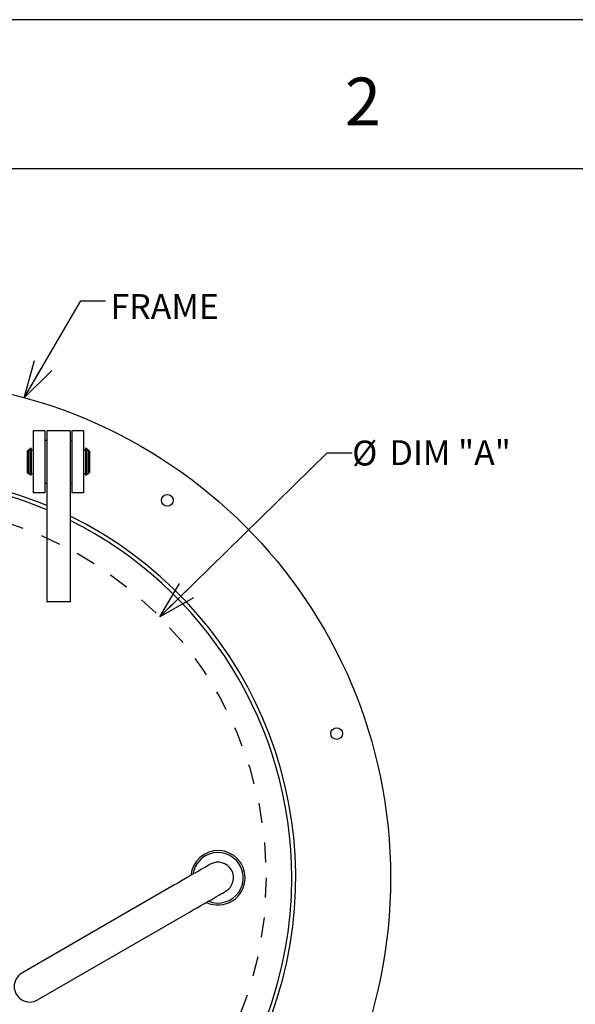
# Model space of a CAD drawing. Units: inches. Extents: x 0 to 22, y 0 to 17.
# Drawn here: x 11.9 to 14.7, y 12.1 to 17 of the extents above; entities that cross this region are included whole.
import ezdxf

# ---------------------------------------------------------------- set-up
doc = ezdxf.new("R2010")
doc.units = ezdxf.units.IN
doc.header["$MEASUREMENT"] = 0
doc.linetypes.add('HIDDEN', pattern=[0.075, 0.05, -0.025])
doc.layers.add('OBJECT', color=6, linetype='Continuous')
doc.styles.add('SLDTEXTSTYLE3', font='TXT', dxfattribs={"width": 0.75})
doc.styles.add('SLDTEXTSTYLE5', font='TXT', dxfattribs={"width": 0.797872})
doc.dimstyles.new('SLDDIMSTYLE0', dxfattribs={"dimtxt": 0, "dimasz": 0.1875, "dimexe": 0, "dimexo": 0.0625, "dimgap": 0, "dimtad": 0, "dimtih": 1, "dimtoh": 1, "dimdec": 0, "dimrnd": 1e-09, "dimzin": 0, "dimdsep": 46, "dimlunit": 5, "dimtxsty": 'Standard', "dimblk1": 'OPEN30', "dimblk2": 'OPEN30', "dimsah": 1, "dimcen": 0.09, "dimadec": 0, "dimazin": 0, "dimtfac": 0.1875, "dimtdec": 0, "dimtofl": 0, "dimtmove": 0, "dimatfit": 3, "dimldrblk": 'OPEN30', "dimfxl": 1, "dimfrac": 2, "dimtolj": 1, "dimtzin": 0, "dimarcsym": 0})
doc.dimstyles.new('SLDDIMSTYLE3', dxfattribs={"dimtxt": 0.125, "dimasz": 0.1875, "dimexe": 0, "dimexo": 0.0625, "dimgap": 0.03125, "dimtad": 0, "dimtih": 1, "dimtoh": 1, "dimdec": 3, "dimlfac": 6.4, "dimrnd": 1e-09, "dimzin": 12, "dimdsep": 46, "dimlunit": 5, "dimtxsty": 'SLDTEXTSTYLE3', "dimblk1": 'OPEN30', "dimblk2": 'OPEN30', "dimsah": 1, "dimcen": 0, "dimadec": 0, "dimazin": 3, "dimtfac": 1, "dimtdec": 3, "dimtofl": 0, "dimtmove": 0, "dimatfit": 3, "dimldrblk": 'OPEN30', "dimfxl": 1, "dimfrac": 2, "dimtolj": 1, "dimtzin": 12, "dimarcsym": 0})

# ---------------------------------------------------------------- blocks, each defined once
blk = doc.blocks.new('_OPEN30')
at = {"color": 0, "linetype": 'ByBlock', "lineweight": -2}
for p, q in [((-1, 0.267949), (0, 0)), ((0, 0), (-1, -0.267949)), ((0, 0), (-1, 0))]:
    blk.add_line(p, q, dxfattribs=at)
blk = doc.blocks.new('_D_2')
at = {"transparency": 16777216}
for p, q in [((12.6171, 14.0008), (13.4586, 14.8244)), ((13.4586, 14.8244), (13.5836, 14.8244))]:
    blk.add_line(p, q, dxfattribs=at)
at = {"transparency": 16777216, "xscale": 0.1875, "yscale": 0.1875, "rotation": 224.3870586480907}
blk.add_blockref('_OPEN30', (12.6171, 14.0008, 0.0006), dxfattribs=at)
at = {"transparency": 16777216, "char_height": 0.125, "attachment_point": 1, "style": 'SLDTEXTSTYLE3'}
for s, insert in [('%%c', (13.5836, 14.8854, 0.0006)), ('DIM "A"', (13.7721, 14.8873, 0.0006))]:
    blk.add_mtext(s, dxfattribs=dict(at, insert=insert))

msp = doc.modelspace()

# ---------------------------------------------------------------- linework, layer by layer
for p, q in [((22, 17), (0, 17)), ((21.5, 16.25), (0.5, 16.25))]:
    msp.add_line(p, q)
at = {"linetype": 'HIDDEN'}
msp.add_circle((11.27714423, 12.68921668), 1.875, dxfattribs=at)
at = {"layer": 'OBJECT'}
for p, q in [((12.03886297, 14.93531043), (11.98026922, 14.93531043)), ((11.98026922, 14.93531043), (11.98026922, 14.62281045)), ((12.03886297, 14.93531043), (12.03886297, 14.62281045)), ((12.16581608, 14.93531043), (12.04862857, 14.93531043)), ((12.04862857, 14.93531043), (12.04862857, 14.77906035)), ((12.16581608, 14.93531043), (12.16581608, 14.77906035)), ((12.23417553, 14.93531043), (12.17558177, 14.93531043)), ((12.17558177, 14.93531043), (12.17558177, 14.62281045)), ((12.23417553, 14.93531043), (12.23417553, 14.62281045)), ((11.97050362, 14.84508415), (11.9639411, 14.84508415)), ((11.9639411, 14.84508415), (11.9639411, 14.71303673)), ((11.97050362, 14.84508415), (11.97050362, 14.71303673)), ((12.04862857, 14.88648236), (12.03886297, 14.88648236)), ((12.17558177, 14.88648236), (12.16581608, 14.88648236)), ((12.25050365, 14.84508415), (12.24394112, 14.84508415)), ((12.24394112, 14.84508415), (12.24394112, 14.71303673)), ((12.25050365, 14.84508415), (12.25050365, 14.71303673)), ((11.95585518, 14.83765411), (11.95097234, 14.83277145)), ((11.95097234, 14.83277145), (11.95097234, 14.81588701)), ((11.95097234, 14.81588701), (11.95097234, 14.72534944)), ((11.96355046, 14.83765411), (11.95585518, 14.83765411)), ((11.95585518, 14.83765411), (11.95585518, 14.81923482)), ((11.95585518, 14.81923482), (11.95585518, 14.72046659)), ((11.96355046, 14.83765411), (11.96355046, 14.81923482)), ((11.9639411, 14.83406045), (11.96355046, 14.83406045)), ((11.96355046, 14.81923482), (11.96355046, 14.72046659)), ((11.98026922, 14.83765411), (11.97050362, 14.83765411)), ((12.24394112, 14.83765411), (12.23417553, 14.83765411)), ((12.25089423, 14.83406045), (12.25050365, 14.83406045)), ((12.25858956, 14.83765411), (12.25089423, 14.83765411)), ((12.25089423, 14.83765411), (12.25089423, 14.81923482)), ((12.25089423, 14.81923482), (12.25089423, 14.72046659)), ((12.26347231, 14.83277145), (12.25858956, 14.83765411)), ((12.25858956, 14.83765411), (12.25858956, 14.81923482)), ((12.25858956, 14.81923482), (12.25858956, 14.72046659)), ((12.26347231, 14.83277145), (12.26347231, 14.81588701)), ((12.26347231, 14.81588701), (12.26347231, 14.72534944)), ((12.04862857, 14.77906035), (12.04862857, 14.19312297)), ((12.16581608, 14.77906035), (12.16581608, 14.19312297)), ((11.95097234, 14.72534944), (11.95585518, 14.72046659)), ((11.95585518, 14.72046659), (11.96355046, 14.72046659)), ((11.96355046, 14.72406044), (11.9639411, 14.72406044)), ((11.9639411, 14.71303673), (11.97050362, 14.71303673)), ((11.97050362, 14.72046659), (11.98026922, 14.72046659)), ((12.23417553, 14.72046659), (12.24394112, 14.72046659)), ((12.24394112, 14.71303673), (12.25050365, 14.71303673)), ((12.25050365, 14.72406044), (12.25089423, 14.72406044)), ((12.25089423, 14.72046659), (12.25858956, 14.72046659)), ((12.25858956, 14.72046659), (12.26347231, 14.72534944)), ((12.03886297, 14.67163852), (12.04862857, 14.67163852)), ((12.16581608, 14.67163852), (12.17558177, 14.67163852)), ((12.03886297, 14.62281045), (11.98026922, 14.62281045)), ((12.23417553, 14.62281045), (12.17558177, 14.62281045)), ((12.04862857, 14.19312297), (12.04862857, 14.07593546)), ((12.16581608, 14.19312297), (12.16581608, 14.07593546)), ((12.16581608, 14.07593546), (12.04862857, 14.07593546)), ((12.68777426, 12.65146626), (11.9241629, 12.21059506)), ((12.00228794, 12.07527861), (12.76589921, 12.5161498))]:
    msp.add_line(p, q, dxfattribs=at)
at = {"layer": 'OBJECT', "flags": 128}
for points in [[(12.87034731, 12.75687491), (12.86937327, 12.75631254), (12.8664605, 12.75463082), (12.86163688, 12.75184591), (12.85494877, 12.74798451), (12.84646035, 12.74308371), (12.83625302, 12.73719052), (12.82442486, 12.73036153), (12.81108934, 12.72266226), (12.79637445, 12.71416661), (12.78042142, 12.70495613), (12.76338335, 12.69511921), (12.74542386, 12.68475027), (12.72671519, 12.67394883), (12.70743699, 12.66281855), (12.68777426, 12.65146626)], [(12.76589921, 12.5161498), (12.78556194, 12.52750208), (12.80484013, 12.53863236), (12.8235489, 12.5494338), (12.84150839, 12.55980275), (12.85854646, 12.56963966), (12.8744994, 12.57885014), (12.88921429, 12.58734579), (12.9025498, 12.59504506), (12.91437797, 12.60187405), (12.9245853, 12.60776723), (12.93307372, 12.61266804), (12.93976182, 12.61652943), (12.94458545, 12.61931436), (12.94749822, 12.62099607), (12.94847244, 12.62155844)]]:
    msp.add_lwpolyline(points, dxfattribs=at)
at = {"layer": 'OBJECT'}
for centre, radius in [((11.27714423, 12.68921668), 2.5), ((12.65476592, 14.58535026), 0.02929688), ((13.50618294, 13.41347526), 0.02929687)]:
    msp.add_circle(centre, radius, dxfattribs=at)
for centre, radius, start, end in [((11.27714423, 12.68921668), 2.02289063, 67.5809839, 112.4190161), ((11.27714423, 12.68921668), 2.00335938, 67.35034031, 112.64965969), ((11.27714423, 12.68921668), 2.02289063, 180, 63.94026788), ((11.27714423, 12.68921668), 2.00335938, 116.33321654, 0), ((11.27714423, 12.68921668), 2.00335938, 0, 63.66678346), ((12.90940986, 12.68921668), 0.13671875, 0, 175.15009542), ((12.90940986, 12.68921668), 0.12695312, 247.97987244, 120), ((12.90940986, 12.68921668), 0.12695313, 120, 172.02012756), ((12.90940986, 12.68921668), 0.078125, 300, 120), ((12.90940986, 12.68921668), 0.13671875, 244.84990458, 0), ((11.96322542, 12.14293683), 0.078125, 120, 300)]:
    msp.add_arc(centre, radius, start, end, dxfattribs=at)

# ---------------------------------------------------------------- texts
at = {"attachment_point": 1}
for s, insert, char_height, style in [('2', (13.54739793, 16.70905264), 0.24, 'SLDTEXTSTYLE5'), ('FRAME', (12.36902272, 15.62114992), 0.125, 'SLDTEXTSTYLE3')]:
    msp.add_mtext(s, dxfattribs=dict(at, insert=insert, char_height=char_height, style=style))

# ---------------------------------------------------------------- dimensions: what is measured, and where the dimension line sits
dim = msp.add_diameter_dim_2p(p1=(9.93721168, 11.37765053), p2=(12.61707678, 14.00078282), text='%%cDIM "A"', dimstyle='SLDDIMSTYLE3')
dim.commit()
dim.dimension.update_dxf_attribs({"geometry": '_D_2', "text_midpoint": (13.9714774, 14.82444829), "dimtype": 163})

# ---------------------------------------------------------------- leaders
msp.add_leader([(11.93601418, 15.1008324), (12.21942277, 15.58745867), (12.34442277, 15.58745867)], dimstyle='SLDDIMSTYLE0')

doc.saveas('drawing.dxf')
